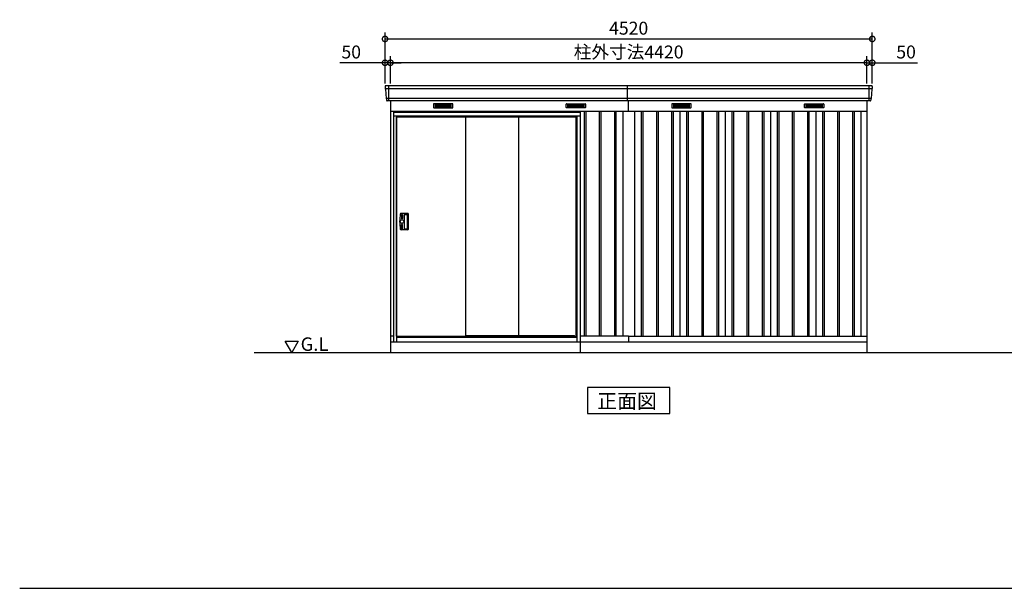
# Model space of a CAD drawing. Extents: x 140 to 16534, y 0 to 11410.
# Drawn here: x 140 to 9274, y 0 to 5275 of the extents above; entities that cross this region are included whole.
import ezdxf

# ---------------------------------------------------------------- set-up
doc = ezdxf.new("R2010")
doc.units = 0
doc.header["$LTSCALE"] = 20
doc.header["$PDMODE"] = 3
doc.header["$PDSIZE"] = 2
doc.layers.get('0').update_dxf_attribs({"linetype": 'CONTINUOUS'})
doc.layers.get('DEFPOINTS').update_dxf_attribs({"linetype": 'CONTINUOUS'})
for name, color, linetype in [('仕様書枠', 230, 'CONTINUOUS'), ('寸法', 4, 'CONTINUOUS'), ('細線', 5, 'CONTINUOUS'), ('部品1', 7, 'CONTINUOUS'), ('Ｇ．Ｌ', 30, 'CONTINUOUS')]:
    doc.layers.add(name, color=color, linetype=linetype)
doc.styles.add('MSGOTHIC', font='msgothi2.ttf')
doc.styles.add('STYLE1', font='isocp.shx', dxfattribs={"bigfont": 'bigfont.shx'})
doc.styles.add('STYLE2', font='txt')
doc.dimstyles.new('INABA_S40G', dxfattribs={"dimscale": 40, "dimtxt": 3, "dimasz": 2.5, "dimexe": 1.5, "dimexo": 0.5, "dimgap": 1, "dimtad": 3, "dimdec": 1, "dimdsep": 46, "dimtxsty": 'STYLE1', "dimblk1": 'DOTSMALL', "dimblk2": 'DOTSMALL', "dimsah": 1, "dimcen": 0, "dimclrt": 7, "dimadec": 0, "dimazin": 0, "dimtfac": 1, "dimtdec": 4, "dimtix": 1, "dimtmove": 0, "dimatfit": 3, "dimldrblk": 'DOTSMALL', "dimfxl": 1, "dimtolj": 1, "dimtzin": 0, "dimarcsym": 0})

# ---------------------------------------------------------------- blocks, each defined once
blk = doc.blocks.new('_DOTSMALL')
at = {"color": 0, "linetype": 'ByBlock', "ltscale": 50, "const_width": 0.5}
blk.add_lwpolyline([(-0.0625, 0, 1), (0.0625, 0, 1)], format="xyb", close=True, dxfattribs=at)
blk = doc.blocks.new('*D17')
at = {"layer": 'DEFPOINTS', "color": 0, "ltscale": 50}
for p in [(3528.9, 4875.7), (3528.9, 4663.1), (3578.9, 4663.1)]:
    blk.add_point(p, dxfattribs=at)
at = {"layer": '寸法', "color": 0, "lineweight": -2, "ltscale": 50}
for p, q in [((3528.9, 4683.1), (3528.9, 4935.7)), ((3578.9, 4683.1), (3578.9, 4935.7)), ((3528.9, 4875.7), (3109.4, 4875.7)), ((3578.9, 4875.7), (3528.9, 4875.7)), ((3578.9, 4875.7), (3678.9, 4875.7))]:
    blk.add_line(p, q, dxfattribs=at)
at = {"layer": '寸法', "color": 0, "lineweight": -2, "ltscale": 50, "xscale": 100, "yscale": 100, "zscale": 100}
blk.add_blockref('_DOTSMALL', (3528.9, 4875.7), dxfattribs=at)
at = {"layer": '寸法', "color": 0, "lineweight": -2, "ltscale": 50, "xscale": 100, "yscale": 100, "zscale": 100, "rotation": 180}
blk.add_blockref('_DOTSMALL', (3578.9, 4875.7), dxfattribs=at)
at = {"layer": '寸法', "color": 7, "ltscale": 50, "insert": (3215.4, 4975.7), "char_height": 120, "attachment_point": 5, "style": 'STYLE1'}
blk.add_mtext('\\A1;50', dxfattribs=at)
blk = doc.blocks.new('*D18')
at = {"layer": 'DEFPOINTS', "color": 0, "ltscale": 50}
for p in [(8048.9, 5096.6), (3528.9, 4663.1), (8048.9, 4663.1)]:
    blk.add_point(p, dxfattribs=at)
at = {"layer": '寸法', "color": 0, "lineweight": -2, "ltscale": 50}
for p, q in [((3528.9, 4683.1), (3528.9, 5156.6)), ((8048.9, 4683.1), (8048.9, 5156.6)), ((3528.9, 5096.6), (8048.9, 5096.6))]:
    blk.add_line(p, q, dxfattribs=at)
at = {"layer": '寸法', "color": 0, "lineweight": -2, "ltscale": 50, "xscale": 100, "yscale": 100, "zscale": 100, "rotation": 180}
blk.add_blockref('_DOTSMALL', (3528.9, 5096.6), dxfattribs=at)
at = {"layer": '寸法', "color": 0, "lineweight": -2, "ltscale": 50, "xscale": 100, "yscale": 100, "zscale": 100}
blk.add_blockref('_DOTSMALL', (8048.9, 5096.6), dxfattribs=at)
at = {"layer": '寸法', "color": 7, "ltscale": 50, "insert": (5788.9, 5196.6), "char_height": 120, "attachment_point": 5, "style": 'STYLE1'}
blk.add_mtext('\\A1;4520', dxfattribs=at)
blk = doc.blocks.new('*D19')
at = {"layer": 'DEFPOINTS', "color": 0, "ltscale": 50}
for p in [(7998.9, 4875.7), (7998.9, 4663.1), (8048.9, 4663.1)]:
    blk.add_point(p, dxfattribs=at)
at = {"layer": '寸法', "color": 0, "lineweight": -2, "ltscale": 50}
for p, q in [((7998.9, 4683.1), (7998.9, 4935.7)), ((8048.9, 4683.1), (8048.9, 4935.7)), ((7998.9, 4875.7), (7898.9, 4875.7)), ((7998.9, 4875.7), (8048.9, 4875.7)), ((8048.9, 4875.7), (8468.4, 4875.7))]:
    blk.add_line(p, q, dxfattribs=at)
at = {"layer": '寸法', "color": 0, "lineweight": -2, "ltscale": 50, "xscale": 100, "yscale": 100, "zscale": 100}
blk.add_blockref('_DOTSMALL', (7998.9, 4875.7), dxfattribs=at)
at = {"layer": '寸法', "color": 0, "lineweight": -2, "ltscale": 50, "xscale": 100, "yscale": 100, "zscale": 100, "rotation": 180}
blk.add_blockref('_DOTSMALL', (8048.9, 4875.7), dxfattribs=at)
at = {"layer": '寸法', "color": 7, "ltscale": 50, "insert": (8362.4, 4975.7), "char_height": 120, "attachment_point": 5, "style": 'STYLE1'}
blk.add_mtext('\\A1;50', dxfattribs=at)
blk = doc.blocks.new('*D20')
at = {"layer": 'DEFPOINTS', "color": 0, "ltscale": 50}
for p in [(3578.9, 4875.7), (3578.9, 4663.1), (7998.9, 4663.1)]:
    blk.add_point(p, dxfattribs=at)
at = {"layer": '寸法', "color": 0, "lineweight": -2, "ltscale": 50}
for p, q in [((3578.9, 4683.1), (3578.9, 4935.7)), ((7998.9, 4683.1), (7998.9, 4935.7)), ((7998.9, 4875.7), (3578.9, 4875.7))]:
    blk.add_line(p, q, dxfattribs=at)
at = {"layer": '寸法', "color": 0, "lineweight": -2, "ltscale": 50, "xscale": 100, "yscale": 100, "zscale": 100, "rotation": 180}
blk.add_blockref('_DOTSMALL', (3578.9, 4875.7), dxfattribs=at)
at = {"layer": '寸法', "color": 0, "lineweight": -2, "ltscale": 50, "xscale": 100, "yscale": 100, "zscale": 100}
blk.add_blockref('_DOTSMALL', (7998.9, 4875.7), dxfattribs=at)
at = {"layer": '寸法', "color": 7, "ltscale": 50, "insert": (5788.9, 4975.7), "char_height": 120, "attachment_point": 5, "style": 'STYLE1'}
blk.add_mtext('\\A1;柱外寸法4420', dxfattribs=at)

msp = doc.modelspace()

# ---------------------------------------------------------------- linework, layer by layer
at = {"layer": '仕様書枠', "ltscale": 50}
msp.add_line((140, 0), (16307.2, 0), dxfattribs=at)
at = {"layer": '細線', "ltscale": 50}
for p, q in [((3561.904, 4663.113), (3561.904, 4522.113)), ((8015.904, 4663.113), (8015.904, 4522.113)), ((8046.746, 4635.086), (3531.063, 4635.086)), ((8038.51, 4542.886), (3539.299, 4542.886)), ((5340.904, 4413.113), (3606.904, 4413.113)), ((5376.404, 4428.113), (5376.404, 2338.113)), ((5391.404, 4428.113), (5391.404, 2338.113)), ((5516.404, 4428.113), (5516.404, 2338.113)), ((5531.404, 4428.113), (5531.404, 2338.113)), ((5656.404, 4428.113), (5656.404, 2338.113)), ((5671.404, 4428.113), (5671.404, 2338.113)), ((5906.404, 4428.113), (5906.404, 2338.113)), ((5921.404, 4428.113), (5921.404, 2338.113)), ((6046.404, 4428.113), (6046.404, 2338.113)), ((6061.404, 4428.113), (6061.404, 2338.113)), ((6186.404, 4428.113), (6186.404, 2338.113)), ((6201.404, 4428.113), (6201.404, 2338.113)), ((6326.404, 4428.113), (6326.404, 2338.113)), ((6341.404, 4428.113), (6341.404, 2338.113)), ((6466.404, 4428.113), (6466.404, 2338.113)), ((6481.404, 4428.113), (6481.404, 2338.113)), ((6606.404, 4428.113), (6606.404, 2338.113)), ((6621.404, 4428.113), (6621.404, 2338.113)), ((6746.404, 4428.113), (6746.404, 2338.113)), ((6761.404, 4428.113), (6761.404, 2338.113)), ((6886.404, 4428.113), (6886.404, 2338.113)), ((6901.404, 4428.113), (6901.404, 2338.113)), ((7026.404, 4428.113), (7026.404, 2338.113)), ((7041.404, 4428.113), (7041.404, 2338.113)), ((7166.404, 4428.113), (7166.404, 2338.113)), ((7181.404, 4428.113), (7181.404, 2338.113)), ((7306.404, 4428.113), (7306.404, 2338.113)), ((7321.404, 4428.113), (7321.404, 2338.113)), ((7446.404, 4428.113), (7446.404, 2338.113)), ((7461.404, 4428.113), (7461.404, 2338.113)), ((7586.404, 4428.113), (7586.404, 2338.113)), ((7601.404, 4428.113), (7601.404, 2338.113)), ((7726.404, 4428.113), (7726.404, 2338.113)), ((7741.404, 4428.113), (7741.404, 2338.113)), ((7866.404, 4428.113), (7866.404, 2338.113)), ((7881.404, 4428.113), (7881.404, 2338.113)), ((3636.904, 4380.613), (3636.904, 2288.113)), ((5310.904, 4380.613), (3636.904, 4380.613)), ((5310.904, 4371.113), (3636.904, 4371.113)), ((5310.904, 2288.113), (5310.904, 4380.613)), ((3707.404, 3466.113), (3707.404, 3338.113)), ((3710.404, 3469.113), (3733.891, 3469.113)), ((3710.404, 3335.113), (3733.891, 3335.113)), ((3636.904, 2335.113), (5310.904, 2335.113)), ((3636.904, 2331.113), (5310.904, 2331.113)), ((4275.404, 2345.613), (5284.904, 2345.613)), ((5288.904, 2335.113), (5284.904, 2345.613))]:
    msp.add_line(p, q, dxfattribs=at)
at = {"layer": '細線'}
for p, q in [((4068.904, 4487.613), (3994.904, 4487.613)), ((3994.904, 4487.613), (3994.904, 4464.613)), ((3994.904, 4481.613), (4068.904, 4481.613)), ((3994.904, 4481.613), (4063.904, 4481.613)), ((3994.904, 4475.613), (4068.904, 4475.613)), ((4142.904, 4487.613), (4068.904, 4487.613)), ((4068.904, 4487.613), (4068.904, 4464.613)), ((4142.904, 4481.613), (4068.904, 4481.613)), ((4142.904, 4475.613), (4068.904, 4475.613)), ((4142.904, 4464.613), (4142.904, 4487.613)), ((5224.904, 4464.613), (5224.904, 4487.613)), ((5224.904, 4487.613), (5298.904, 4487.613)), ((5224.904, 4481.613), (5298.904, 4481.613)), ((5224.904, 4475.613), (5298.904, 4475.613)), ((5298.904, 4487.613), (5298.904, 4464.613)), ((5298.904, 4487.613), (5372.904, 4487.613)), ((5372.904, 4481.613), (5298.904, 4481.613)), ((5372.904, 4475.613), (5298.904, 4475.613)), ((5372.904, 4481.613), (5303.904, 4481.613)), ((5372.904, 4487.613), (5372.904, 4464.613)), ((6204.904, 4487.613), (6204.904, 4464.613)), ((6278.904, 4487.613), (6204.904, 4487.613)), ((6204.904, 4481.613), (6273.904, 4481.613)), ((6204.904, 4481.613), (6278.904, 4481.613)), ((6204.904, 4475.613), (6278.904, 4475.613)), ((6278.904, 4487.613), (6278.904, 4464.613)), ((6352.904, 4487.613), (6278.904, 4487.613)), ((6352.904, 4481.613), (6278.904, 4481.613)), ((6352.904, 4475.613), (6278.904, 4475.613)), ((6352.904, 4464.613), (6352.904, 4487.613)), ((7434.904, 4487.613), (7508.904, 4487.613)), ((7434.904, 4464.613), (7434.904, 4487.613)), ((7434.904, 4481.613), (7508.904, 4481.613)), ((7434.904, 4475.613), (7508.904, 4475.613)), ((7508.904, 4487.613), (7582.904, 4487.613)), ((7508.904, 4487.613), (7508.904, 4464.613)), ((7582.904, 4481.613), (7508.904, 4481.613)), ((7582.904, 4475.613), (7508.904, 4475.613)), ((7582.904, 4481.613), (7513.904, 4481.613)), ((7582.904, 4487.613), (7582.904, 4464.613)), ((3994.904, 4469.613), (4068.904, 4469.613)), ((3994.904, 4464.613), (4068.904, 4464.613)), ((4142.904, 4469.613), (4068.904, 4469.613)), ((4068.904, 4464.613), (4142.904, 4464.613)), ((5224.904, 4469.613), (5298.904, 4469.613)), ((5298.904, 4464.613), (5224.904, 4464.613)), ((5372.904, 4469.613), (5298.904, 4469.613)), ((5372.904, 4464.613), (5298.904, 4464.613)), ((6204.904, 4469.613), (6278.904, 4469.613)), ((6204.904, 4464.613), (6278.904, 4464.613)), ((6352.904, 4469.613), (6278.904, 4469.613)), ((6278.904, 4464.613), (6352.904, 4464.613)), ((7434.904, 4469.613), (7508.904, 4469.613)), ((7508.904, 4464.613), (7434.904, 4464.613)), ((7582.904, 4469.613), (7508.904, 4469.613)), ((7582.904, 4464.613), (7508.904, 4464.613))]:
    msp.add_line(p, q, dxfattribs=at)
at = {"layer": '細線', "ltscale": 2}
for p, q in [((3738.808, 3478.113), (3677.431, 3478.113)), ((3680.404, 3465.113), (3680.404, 3431.113)), ((3689.404, 3468.113), (3683.404, 3468.113)), ((3689.404, 3428.113), (3683.404, 3428.113)), ((3692.404, 3465.113), (3692.404, 3431.113)), ((3738.808, 3326.113), (3677.431, 3326.113)), ((3680.404, 3339.113), (3680.404, 3373.113)), ((3689.404, 3376.113), (3683.404, 3376.113)), ((3689.404, 3336.113), (3683.404, 3336.113)), ((3692.404, 3339.113), (3692.404, 3373.113))]:
    msp.add_line(p, q, dxfattribs=at)
at = {"layer": '細線', "ltscale": 5}
msp.add_circle((3686.404, 3402.113), 17, dxfattribs=at)
for centre, radius, start, end in [((4069.404, 3402.113), 405, 170.0163681, 189.9836319), ((3677.431, 3471.113), 7, 90, 170.0163681), ((3738.808, 3471.113), 7, 0.9901341, 90), ((-253.596, 3402.113), 4000, 359.0098659, 0.9901341), ((3733.891, 3466.113), 3, 0.9195304, 90), ((-253.596, 3402.113), 3991, 359.0804696, 0.9195304), ((3677.431, 3333.113), 7, 189.9836319, 270), ((3733.891, 3338.113), 3, 270, 359.0804696), ((3738.808, 3333.113), 7, 270, 359.0098659)]:
    msp.add_arc(centre, radius, start, end, dxfattribs=at)
at = {"layer": '細線', "ltscale": 2}
for centre, start, end in [((3683.404, 3465.113), 90, 180), ((3683.404, 3431.113), 180, 270), ((3689.404, 3465.113), 0, 90), ((3689.404, 3431.113), 270, 0), ((3683.404, 3373.113), 90, 180), ((3683.404, 3339.113), 180, 270), ((3689.404, 3373.113), 0, 90), ((3689.404, 3339.113), 270, 0)]:
    msp.add_arc(centre, 3, start, end, dxfattribs=at)
at = {"layer": '細線', "ltscale": 50}
for centre, start, end in [((3710.404, 3466.113), 90, 180), ((3710.404, 3338.113), 180, 270)]:
    msp.add_arc(centre, 3, start, end, dxfattribs=at)
at = {"layer": '部品1', "ltscale": 50}
for p, q in [((8041.496, 4663.113), (3536.313, 4663.113)), ((8028.281, 4522.113), (3549.528, 4522.113)), ((3606.904, 4423.113), (3606.904, 2288.113)), ((5340.904, 4423.113), (3606.904, 4423.113)), ((3633.904, 4423.113), (3633.904, 4428.113)), ((5313.904, 4423.113), (5313.904, 4428.113)), ((5340.904, 2188.113), (5340.904, 4423.113)), ((3636.904, 4379.113), (3606.904, 4379.113)), ((3636.904, 2338.113), (3636.904, 4371.113)), ((4275.404, 4371.113), (4275.404, 2338.113)), ((4767.404, 4371.113), (4767.404, 2345.613)), ((5301.904, 2335.113), (5301.904, 4371.113)), ((5340.904, 4379.113), (5310.904, 4379.113)), ((3606.904, 2338.113), (3578.904, 2338.113)), ((3606.904, 2288.113), (5760.904, 2288.113)), ((3606.904, 2288.113), (5340.904, 2288.113)), ((3636.904, 2338.113), (4275.404, 2338.113)), ((3645.904, 2338.113), (3645.904, 2335.113)), ((5788.904, 2338.113), (5340.904, 2338.113)), ((5788.904, 2338.113), (7998.904, 2338.113))]:
    msp.add_line(p, q, dxfattribs=at)
at = {"layer": '部品1'}
for p, q in [((5778.904, 4522.113), (5778.904, 4663.113)), ((3529.324, 4655.716), (3530.457, 4635.74)), ((3533.658, 4632.283), (3538.693, 4543.54)), ((8044.15, 4632.283), (8039.115, 4543.54)), ((8048.485, 4655.716), (8047.351, 4635.74)), ((3541.894, 4540.083), (3542.539, 4528.716)), ((3578.904, 4522.113), (3578.904, 2188.113)), ((5788.904, 4428.113), (5788.904, 4522.113)), ((7998.904, 4522.113), (7998.904, 2188.113)), ((8035.914, 4540.083), (8035.269, 4528.716)), ((3578.904, 4428.113), (7998.904, 4428.113)), ((3603.904, 4428.113), (5763.904, 4428.113)), ((3633.904, 4428.113), (3633.904, 4423.113)), ((5733.904, 4428.113), (5733.904, 2338.113)), ((5843.904, 4428.113), (5843.904, 2338.113)), ((6263.904, 4428.113), (6263.904, 2338.113)), ((6683.904, 4428.113), (6683.904, 2338.113)), ((7103.904, 4428.113), (7103.904, 2338.113)), ((7103.904, 4428.113), (7103.904, 2338.113)), ((7523.904, 4428.113), (7523.904, 2338.113)), ((7943.904, 4428.113), (7943.904, 2338.113)), ((2663.49, 2188.113), (2603.49, 2292.036)), ((2603.49, 2292.036), (2723.49, 2292.036)), ((2723.49, 2292.036), (2663.49, 2188.113)), ((3578.904, 2288.113), (5788.904, 2288.113)), ((5788.904, 2338.113), (5788.904, 2288.113)), ((5788.904, 2288.113), (7998.904, 2288.113))]:
    msp.add_line(p, q, dxfattribs=at)
at = {"layer": '部品1', "ltscale": 0.01}
for p, q in [((3978.904, 4492.113), (3978.904, 4460.613)), ((4156.904, 4494.113), (3980.904, 4494.113)), ((4158.904, 4460.613), (4158.904, 4492.113)), ((5208.904, 4460.613), (5208.904, 4492.113)), ((5210.904, 4494.113), (5386.904, 4494.113)), ((5388.904, 4492.113), (5388.904, 4460.613)), ((6188.904, 4492.113), (6188.904, 4460.613)), ((6366.904, 4494.113), (6190.904, 4494.113)), ((6368.904, 4460.613), (6368.904, 4492.113)), ((7418.904, 4460.613), (7418.904, 4492.113)), ((7420.904, 4494.113), (7596.904, 4494.113)), ((7598.904, 4492.113), (7598.904, 4460.613)), ((3980.904, 4458.613), (4156.904, 4458.613)), ((5386.904, 4458.613), (5210.904, 4458.613)), ((6190.904, 4458.613), (6366.904, 4458.613)), ((7596.904, 4458.613), (7420.904, 4458.613))]:
    msp.add_line(p, q, dxfattribs=at)
at = {"layer": '部品1'}
msp.add_lwpolyline([(5407.169, 1862.752), (5407.169, 1622.86), (6170.64, 1622.86), (6170.64, 1862.752)], close=True, dxfattribs=at)
for centre, start, end in [((3536.313, 4656.113), 90, 183.2473428), ((8041.496, 4656.113), 356.7526572, 90), ((3549.528, 4529.113), 183.2473428, 270), ((8028.281, 4529.113), 270, 356.7526572)]:
    msp.add_arc(centre, 7, start, end, dxfattribs=at)
at = {"layer": '部品1', "ltscale": 50}
for centre, radius, start, end in [((3531.156, 4635.78), 0.7, 183.2473428, 262.3418728), ((3530.663, 4632.113), 3, 3.2473428, 82.3418728), ((8047.146, 4632.113), 3, 97.6581272, 176.7526572), ((8046.652, 4635.78), 0.7, 277.6581272, 356.7526572), ((3539.392, 4543.58), 0.7, 183.2473428, 262.3418728), ((3538.899, 4539.913), 3, 3.2473428, 82.3418728), ((8038.91, 4539.913), 3, 97.6581272, 176.7526572), ((8038.416, 4543.58), 0.7, 277.6581272, 356.7526572)]:
    msp.add_arc(centre, radius, start, end, dxfattribs=at)
at = {"layer": '部品1', "ltscale": 0.01}
for centre, start, end in [((3980.904, 4492.113), 90, 180), ((4156.904, 4492.113), 0, 90), ((5210.904, 4492.113), 90, 180), ((5386.904, 4492.113), 0, 90), ((6190.904, 4492.113), 90, 180), ((6366.904, 4492.113), 0, 90), ((7420.904, 4492.113), 90, 180), ((7596.904, 4492.113), 0, 90), ((3980.904, 4460.613), 180, 270), ((4156.904, 4460.613), 270, 0), ((5210.904, 4460.613), 180, 270), ((5386.904, 4460.613), 270, 0), ((6190.904, 4460.613), 180, 270), ((6366.904, 4460.613), 270, 0), ((7420.904, 4460.613), 180, 270), ((7596.904, 4460.613), 270, 0)]:
    msp.add_arc(centre, 2, start, end, dxfattribs=at)
at = {"layer": 'Ｇ．Ｌ', "ltscale": 50}
msp.add_line((2315.037, 2188.113), (15056.198, 2188.113), dxfattribs=at)

# ---------------------------------------------------------------- texts
at = {"layer": '部品1'}
for s, height, style, p in [('G.L', 125, 'MSGOTHIC', (2745.974, 2202.955)), ('正面図', 135, 'STYLE2', (5497.694, 1669.858))]:
    msp.add_text(s, height=height, dxfattribs=dict(at, style=style)).set_placement(p)

# ---------------------------------------------------------------- dimensions: what is measured, and where the dimension line sits
at = {"layer": '寸法', "ltscale": 50}
for base, p1, p2, picture, middle in [((8048.904, 5096.56), (3528.904, 4663.113), (8048.904, 4663.113), '*D18', (5788.904, 5096.56)), ((3528.904, 4875.654), (3578.904, 4663.113), (3528.904, 4663.113), '*D17', (3215.419, 4875.654)), ((7998.904, 4875.654), (8048.904, 4663.113), (7998.904, 4663.113), '*D19', (8362.39, 4875.654))]:
    dim = msp.add_linear_dim(base=base, p1=p1, p2=p2, dimstyle='INABA_S40G', dxfattribs=at)
    dim.commit()
    dim.dimension.update_dxf_attribs({"geometry": picture, "text_midpoint": middle, "dimtype": 160})
dim = msp.add_linear_dim(base=(3578.904, 4875.654), p1=(7998.904, 4663.113), p2=(3578.904, 4663.113), text='柱外寸法<>', dimstyle='INABA_S40G', dxfattribs=at)
dim.commit()
dim.dimension.update_dxf_attribs({"geometry": '*D20', "text_midpoint": (5788.904, 4875.654), "dimtype": 160})

doc.saveas('drawing.dxf')
